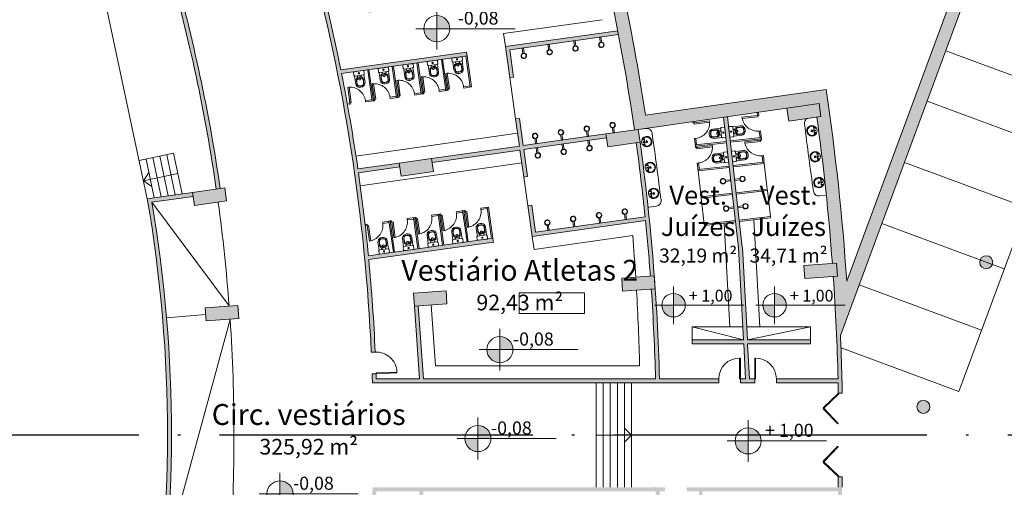
# Model space of a CAD drawing. Units: millimetres. Extents: x -1147 to 131, y 562 to 942.
# Drawn here: x -984 to -947, y 844 to 861 of the extents above; entities that cross this region are included whole.
import ezdxf
from ezdxf.enums import TextEntityAlignment as Align

# ---------------------------------------------------------------- set-up
doc = ezdxf.new("R2010")
doc.units = ezdxf.units.MM
for name, pattern in [('ACAD_ISO04W100', [30, 24, -3, 0, -3]), ('CACHE', [0.24, 0.12, -0.12]), ('CONTINU', [0]), ('DASHED', [19.05, 12.7, -6.35])]:
    doc.linetypes.add(name, pattern=pattern)
for name, color, linetype in [('Corte', 2, 'Continuous'), ('Pilares', 3, 'Continuous'), ('Plano01', 5, 'Continuous'), ('Texto', 7, 'Continuous')]:
    doc.layers.add(name, color=color, linetype=linetype)
doc.layers.add('Paredes', color=2, linetype='Continuous', lineweight=15)
doc.layers.add('Piso', color=6, linetype='Continuous', lineweight=13)
doc.styles.add('TCC', font='ARIAL.TTF', dxfattribs={"height": 1.2})

# ---------------------------------------------------------------- blocks, each defined once
blk = doc.blocks.new('nivel')
at = {"layer": 'Texto', "linetype": 'Continuous', "lineweight": 13}
h = blk.add_hatch(color=256, dxfattribs=at)
h.paths.add_polyline_path([(0, 0), (0.5, 0, 0.414214), (0, 0.5)])
h.paths.add_polyline_path([(0, 0), (-0.5, 0, 0.414214), (0, -0.5)])
for q in [(0, 0.8), (-0.8, 0), (3, 0), (0, -0.8)]:
    blk.add_line((0, 0), q, dxfattribs=at)
blk.add_circle((0, 0), 0.5, dxfattribs=at)
blk = doc.blocks.new('vaso_san')
at = {"layer": 'Piso', "linetype": 'CONTINU', "lineweight": 13}
for points in [[(0.025, 0.199, 0.414209), (0, 0.174)], [(0.099, -0.001, 1), (0.051, -0.001)], [(0.094, -0.001, 1), (0.056, -0.001)], [(0.16, 0.164, 0.415417), (0.125, 0.199)], [(0.198, 0.077, 1), (0.183, 0.077)], [(0.183, 0.077, 1), (0.198, 0.077)], [(0.243, 0.102, 0.221331), (0.243, -0.104)], [(0.292, 0.133, 0.298002), (0.243, 0.102)], [(0.274, 0.077, 0.196764), (0.274, -0.079)], [(0.278, 0.07, 0.184122), (0.278, -0.072)], [(0.357, 0.132, 0.307667), (0.274, 0.077)], [(0.356, 0.123, 0.313574), (0.278, 0.07)], [(0.292, 0.133, 0.008004), (0.465, 0.133)], [(0.296, -0.039, 1.000728), (0.296, 0.037)], [(0.356, 0.123, 0.00507), (0.465, 0.124)], [(0.614, 0.058, 0.35064), (0.462, 0.179)], [(0.567, 0.049, 0.367045), (0.465, 0.133)], [(0.558, 0.048, 0.366289), (0.465, 0.124)], [(0.558, -0.05, 0.09259), (0.558, 0.048)], [(0.567, -0.052, 0.09251), (0.567, 0.049)], [(0.614, -0.06, 0.111411), (0.614, 0.058)], [(0, -0.176, 0.41421), (0.025, -0.201)], [(0.051, -0.001, 1), (0.099, -0.001)], [(0.056, -0.001, 1), (0.094, -0.001)], [(0.125, -0.201, 0.415944), (0.16, -0.166)], [(0.198, -0.079, 1), (0.183, -0.079)], [(0.183, -0.079, 1), (0.198, -0.079)], [(0.243, -0.104, 0.295956), (0.292, -0.135)], [(0.274, -0.079, 0.307044), (0.357, -0.135)], [(0.278, -0.072, 0.312272), (0.356, -0.126)], [(0.465, -0.135, 0.00802), (0.292, -0.135)], [(0.465, -0.126, 0.00507), (0.356, -0.126)], [(0.462, -0.181, 0.35064), (0.614, -0.06)], [(0.465, -0.126, 0.365738), (0.558, -0.05)], [(0.465, -0.135, 0.365737), (0.567, -0.052)]]:
    blk.add_lwpolyline(points, format="xyb", dxfattribs=at)
for points in [[(0, -0.176), (0, 0.176)], [(0.125, 0.199), (0.025, 0.199)], [(0.462, 0.179), (0.157, 0.179)], [(0.16, -0.166), (0.16, 0.164)], [(0.297, 0.037), (0.268, 0.037)], [(0.125, -0.201), (0.025, -0.201)], [(0.462, -0.181), (0.157, -0.181)], [(0.296, -0.039), (0.268, -0.039)]]:
    blk.add_lwpolyline(points, dxfattribs=at)
blk = doc.blocks.new('banh01')
at = {"layer": 'Piso', "linetype": 'DASHED', "lineweight": 13}
for p, q in [((-0.05, 0.9), (-0.65, 0.9)), ((-0.65, 0.9), (-0.65, 0.85)), ((-0.65, 0.85), (-0.05, 0.85)), ((-0.05, 0.95), (-0.05, 0.85)), ((-0.05, 0.9), (0, 0.9)), ((0, 0.95), (0, 0.9)), ((0, 0.05), (-1.2, 0.05)), ((0, 0), (-1.2, 0)), ((-0.05, 0.3), (0, 0.3)), ((-0.05, 0.3), (-0.05, 0.05)), ((0, 0.3), (0, 0))]:
    blk.add_line(p, q, dxfattribs=at)
blk.add_arc((-0.05, 0.9), 0.6, 184.7802, 270, dxfattribs=at)
blk.add_blockref('vaso_san', (-1.2, 0.4), dxfattribs=at)
blk = doc.blocks.new('porta80')
at = {"layer": 'Piso', "linetype": 'Continuous', "lineweight": 13}
blk.add_arc((0.03, 0), 0.8, 0, 90, dxfattribs=at)
at = {"layer": 'Plano01', "linetype": 'Continuous', "lineweight": 13}
blk.add_lwpolyline([(0, 0), (0.03, 0), (0.03, 0.8), (0, 0.8)], close=True, dxfattribs=at)
blk = doc.blocks.new('7407117_p')
at = {"layer": 'Piso', "linetype": 'CONTINU', "lineweight": 13}
for points in [[(0, 0.2, 1), (0, -0.2)], [(-0.158, 0.074, 1.572836), (0.158, 0.074)], [(-0.149, 0.08, 0.290992), (-0.158, 0.074)], [(0, 0.033, 1), (0, -0.033)], [(0, 0.023, 1), (0, -0.023)], [(0, 0.142, 1), (0, 0.107)], [(0, -0.2, 1), (0, 0.2)], [(0, 0.107, 1), (0, 0.142)], [(0, -0.033, 1), (0, 0.033)], [(0, -0.023, 1), (0, 0.023)], [(0.158, 0.074, 0.291002), (0.149, 0.08)]]:
    blk.add_lwpolyline(points, format="xyb", dxfattribs=at)
blk.add_lwpolyline([(-0.149, 0.08), (0.149, 0.08)], dxfattribs=at)
at = {"layer": 'Piso', "linetype": 'CACHE', "lineweight": 13}
for points in [[(-0.1, 0.142, 1), (-0.1, 0.107)], [(-0.1, 0.107, 1), (-0.1, 0.142)], [(0.1, 0.142, 1), (0.1, 0.107)], [(0.1, 0.107, 1), (0.1, 0.142)]]:
    blk.add_lwpolyline(points, format="xyb", dxfattribs=at)

msp = doc.modelspace()

# ---------------------------------------------------------------- hatches: boundary and pattern name
at = {"layer": 'Paredes', "linetype": 'Continuous', "lineweight": 13}
h = msp.add_hatch(color=256, dxfattribs=at)
edge = h.paths.add_edge_path()
edge.add_arc((-939.078, 854.41), 0.25, 0, 360)
edge = h.paths.add_edge_path()
edge.add_arc((-944.792, 857.709), 0.25, 0, 360)
edge = h.paths.add_edge_path()
edge.add_arc((-941.768, 849.035), 0.25, 0, 360)
edge = h.paths.add_edge_path()
edge.add_arc((-944.457, 843.659), 0.25, 0, 360)
edge = h.paths.add_edge_path()
edge.add_arc((-934.825, 845.026), 0.25, 0, 360)
edge = h.paths.add_edge_path()
edge.add_arc((-932.076, 850.367), 0.25, 0, 360)
edge = h.paths.add_edge_path()
edge.add_arc((-929.327, 855.708), 0.25, 0, 360)
edge = h.paths.add_edge_path()
edge.add_arc((-947.201, 852.172), 0.25, 0, 360)
edge = h.paths.add_edge_path()
edge.add_arc((-954.594, 806.615), 0.25, 0, 360)
edge = h.paths.add_edge_path()
edge.add_arc((-951.318, 812.98), 0.25, 0, 360)
edge = h.paths.add_edge_path()
edge.add_arc((-948.57, 818.321), 0.25, 0, 360)
edge = h.paths.add_edge_path()
edge.add_arc((-947.147, 838.284), 0.25, 0, 360)
edge = h.paths.add_edge_path()
edge.add_arc((-950.294, 831.995), 0.25, 0, 360)
edge = h.paths.add_edge_path()
edge.add_arc((-945.821, 823.662), 0.25, 0, 360)
edge = h.paths.add_edge_path()
edge.add_arc((-943.072, 829.003), 0.25, 0, 360)
edge = h.paths.add_edge_path()
edge.add_arc((-940.323, 834.344), 0.25, 0, 360)
edge = h.paths.add_edge_path()
edge.add_arc((-937.574, 839.685), 0.25, 0, 360)
edge = h.paths.add_edge_path()
edge.add_arc((-936.388, 859.785), 0.25, 0, 360)
edge = h.paths.add_edge_path()
edge.add_arc((-933.699, 865.161), 0.25, 0, 360)
edge = h.paths.add_edge_path()
edge.add_arc((-939.973, 868.783), 0.25, 0, 360)
edge = h.paths.add_edge_path()
edge.add_arc((-942.382, 863.246), 0.25, 0, 360)
edge = h.paths.add_edge_path()
edge.add_arc((-928.319, 875.911), 0.25, 0, 360)
edge = h.paths.add_edge_path()
edge.add_arc((-935.154, 879.857), 0.25, 0, 360)
edge = h.paths.add_edge_path()
edge.add_arc((-937.564, 874.32), 0.25, 0, 360)
edge = h.paths.add_edge_path()
edge.add_arc((-931.009, 870.536), 0.25, 0, 360)
edge = h.paths.add_edge_path()
edge.add_arc((-926.578, 861.049), 0.25, 0, 360)
edge = h.paths.add_edge_path()
edge.add_arc((-923.829, 866.391), 0.25, 0, 360)
edge = h.paths.add_edge_path()
edge.add_arc((-921.08, 871.732), 0.25, 0, 360)
edge = h.paths.add_edge_path()
edge.add_arc((-918.331, 877.073), 0.25, 0, 360)
edge = h.paths.add_edge_path()
edge.add_arc((-910.244, 883.077), 0.25, 0, 360)
edge = h.paths.add_edge_path()
edge.add_arc((-916.04, 881.524), 0.25, 0, 360)
edge = h.paths.add_edge_path()
edge.add_arc((-925.63, 881.287), 0.25, 0, 360)
edge = h.paths.add_edge_path()
edge.add_arc((-923.389, 885.766), 0.25, 0, 360)
edge = h.paths.add_edge_path()
edge.add_arc((-911.797, 888.872), 0.25, 0, 360)
edge = h.paths.add_edge_path()
edge.add_arc((-917.593, 887.319), 0.25, 0, 360)
edge = h.paths.add_edge_path()
edge.add_arc((-919.146, 893.115), 0.25, 0, 360)
edge = h.paths.add_edge_path()
edge.add_arc((-913.35, 894.668), 0.25, 0, 360)
edge = h.paths.add_edge_path()
edge.add_arc((-930.737, 890.009), 0.25, 0, 360)
edge = h.paths.add_edge_path()
edge.add_arc((-924.941, 891.562), 0.25, 0, 360)
edge = h.paths.add_edge_path()
edge.add_arc((-932.745, 885.395), 0.25, 0, 360)
edge = h.paths.add_edge_path()
edge.add_arc((-932.29, 895.804), 0.25, 0, 360)
edge = h.paths.add_edge_path()
edge.add_arc((-926.494, 897.357), 0.25, 0, 360)
edge = h.paths.add_edge_path()
edge.add_arc((-920.699, 898.91), 0.25, 0, 360)
edge = h.paths.add_edge_path()
edge.add_arc((-914.903, 900.463), 0.25, 0, 360)
edge = h.paths.add_edge_path()
edge.add_line((-929.53, 867.123), (-929.664, 867.191))
h = msp.add_hatch(color=256, dxfattribs=at)
h.paths.add_polyline_path([(-973.161, 887.555), (-994.424, 887.555), (-1015.686, 887.555, -0.044137), (-1015.635, 887.405), (-997.074, 887.405), (-997.074, 886.591), (-996.924, 886.561), (-996.924, 887.405), (-991.924, 887.405), (-991.924, 885.571), (-991.774, 885.541), (-991.774, 887.405), (-973.212, 887.405, -0.044137)])
h.paths.add_polyline_path([(-935.834, 895.187), (-933.079, 895.926), (-933.758, 898.459), (-934.18, 898.104), (-933.691, 896.279), (-936.213, 895.603), (-942.386, 878.921), (-957.313, 874.921, 0.024191), (-960.545, 882.942), (-963.067, 881.819), (-963.461, 881.425), (-963.185, 880.672), (-961.586, 881.384), (-961.789, 881.84), (-960.647, 882.349), (-960.444, 881.892), (-960.588, 881.828, -0.022703), (-957.634, 874.317), (-942.006, 878.505)])
h.paths.add_polyline_path([(-961.54, 881.404), (-961.586, 881.384), (-963.185, 880.672), (-961.781, 877.52), (-960.137, 878.252), (-959.228, 878.616, 0.000422), (-959.284, 878.755), (-960.198, 878.389)], flags=17)
h.paths.add_polyline_path([(-960.945, 879.699), (-960.335, 878.328), (-961.705, 877.718), (-962.315, 879.088)], flags=16)
h.paths.add_polyline_path([(-961.006, 879.836), (-962.376, 879.226), (-962.987, 880.596), (-961.616, 881.206)], flags=16)
h.paths.add_polyline_path([(-960.444, 881.892), (-960.647, 882.349), (-961.789, 881.84), (-961.586, 881.384)], flags=17)
h.paths.add_polyline_path([(-978.356, 864.125), (-979.558, 863.78), (-979.42, 863.299), (-978.219, 863.644)])
h.paths.add_polyline_path([(-970.674, 866.357), (-971.876, 866.012), (-971.738, 865.531), (-970.536, 865.876)])
h.paths.add_polyline_path([(-962.927, 868.361, 0.000721), (-962.993, 868.588), (-964.193, 868.244), (-964.056, 867.763), (-962.854, 868.108)])
h.paths.add_polyline_path([(-956.27, 870.542), (-957.471, 870.197), (-957.334, 869.717), (-956.132, 870.061)])
h.paths.add_polyline_path([(-956.299, 870.009), (-958.03, 869.515), (-957.537, 867.784), (-955.806, 868.278)])
h.paths.add_polyline_path([(-956.403, 869.823), (-955.991, 868.381), (-957.434, 867.969), (-957.845, 869.412)], flags=16)
h.paths.add_polyline_path([(-971.834, 865.504, -0.013436), (-970.862, 861.713), (-970.713, 861.734, 0.01348), (-971.69, 865.545), (-971.738, 865.531), (-971.779, 865.676), (-973.317, 865.235, 0.00297), (-973.556, 866.048), (-973.7, 866.005, -0.004198), (-973.366, 864.857), (-973.221, 864.898, 0.000701), (-973.276, 865.09)])
h.paths.add_polyline_path([(-979.517, 863.636), (-979.558, 863.78), (-981.207, 863.307), (-981.166, 863.163)])
h.paths.add_polyline_path([(-964.058, 867.77), (-964.099, 867.914), (-970.58, 866.028), (-970.539, 865.884)])
h.paths.add_polyline_path([(-962.854, 868.108), (-962.998, 868.067, -0.015244), (-961.773, 863.226), (-961.626, 863.259, 0.015244)])
h.paths.add_polyline_path([(-961.292, 860.891, 0.000458), (-961.321, 861.039), (-965.625, 860.432), (-965.458, 859.243), (-965.309, 859.264), (-965.456, 860.304)])
h = msp.add_hatch(color=256, dxfattribs=at)
h.paths.add_polyline_path([(-943.707, 873.908), (-956.27, 870.542), (-956.132, 870.061), (-956.285, 870.017, -0.015326), (-954.947, 864.734), (-961.773, 863.226, -0.018579), (-960.682, 857.24), (-960.534, 857.261), (-954.841, 858.074), (-953.603, 858.248), (-953.533, 857.753), (-953.691, 857.73, -0.015837), (-953.097, 852.13), (-952.938, 852.141), (-952.903, 851.643), (-953.061, 851.632, -0.011052), (-952.88, 847.705), (-955.241, 847.705), (-955.241, 847.555), (-952.876, 847.555, -0.001125), (-952.868, 847.155), (-952.718, 847.158, 0.006216), (-952.785, 849.371)])
h.paths.add_polyline_path([(-952.548, 851.453, 0.020649), (-953.339, 858.793), (-960.259, 857.805, 0.015547), (-961.178, 862.846), (-954.352, 864.354, 0.016708), (-955.802, 870.149), (-944.512, 873.175)], flags=16)
h.paths.add_polyline_path([(-978.391, 863.595), (-978.535, 863.553, -0.033406), (-976.701, 854.971), (-976.553, 854.992, 0.03341)])
h.paths.add_polyline_path([(-976.375, 855.017), (-977.613, 854.843), (-977.543, 854.348), (-976.305, 854.522)])
h.paths.add_polyline_path([(-967.09, 860.074), (-967.111, 860.222), (-971.931, 859.542, 0.016404), (-973.001, 864.098), (-973.145, 864.058, -0.054646), (-970.763, 848.728), (-970.613, 848.734, 0.012429), (-970.861, 852.272), (-966.085, 852.945), (-966.105, 853.093), (-970.875, 852.421, 0.011218), (-971.256, 855.599), (-969.672, 855.822), (-969.693, 855.97), (-971.277, 855.748, 0.012969), (-971.902, 859.395)])
h.paths.add_polyline_path([(-968.455, 856.144), (-969.693, 855.97), (-969.623, 855.475), (-968.385, 855.649)], flags=17)
h.paths.add_polyline_path([(-965.067, 856.471), (-964.921, 855.432), (-964.772, 855.453), (-964.919, 856.492), (-961.75, 856.939), (-961.771, 857.087), (-964.94, 856.64), (-965.086, 857.68), (-965.235, 857.659), (-965.088, 856.619), (-968.455, 856.144), (-968.434, 855.996)])
h.paths.add_polyline_path([(-960.533, 857.261), (-961.771, 857.087), (-961.701, 856.592), (-960.464, 856.766)], flags=17)
h.paths.add_polyline_path([(-960.463, 856.766), (-960.612, 856.745, -0.0087), (-960.272, 853.915), (-964.472, 853.324), (-964.618, 854.363), (-964.767, 854.342), (-964.599, 853.154), (-960.257, 853.766, -0.006508), (-960.07, 851.642), (-959.921, 851.653, 0.015671)])
h.paths.add_polyline_path([(-959.918, 851.608, 0.000137), (-959.921, 851.653), (-961.168, 851.565), (-961.133, 851.067), (-959.886, 851.154)], flags=17)
h.paths.add_polyline_path([(-953.929, 849.205), (-956.353, 849.205), (-956.546, 852.741), (-957.118, 857.749), (-957.266, 857.727), (-956.696, 852.729), (-956.503, 849.205), (-958.468, 849.205), (-958.468, 849.055), (-956.495, 849.055), (-956.421, 847.705), (-956.621, 847.705), (-956.621, 847.555), (-956.071, 847.555), (-956.071, 847.705), (-956.271, 847.705), (-956.345, 849.055), (-953.929, 849.055)], flags=17)
h.paths.add_polyline_path([(-957.451, 847.705), (-959.722, 847.705, 0.01052), (-959.885, 851.154), (-960.035, 851.143, -0.010507), (-959.872, 847.705), (-968.767, 847.705), (-968.963, 850.507), (-969.112, 850.496), (-968.917, 847.705), (-970.574, 847.705, 0.0007), (-970.581, 847.905), (-970.731, 847.899, -0.001209), (-970.72, 847.555), (-957.451, 847.555)])
h.paths.add_polyline_path([(-975.88, 850.512), (-977.127, 850.425), (-977.092, 849.926), (-975.845, 850.013)])
h.paths.add_polyline_path([(-967.9, 851.082), (-969.147, 850.995), (-969.112, 850.496), (-967.865, 850.584)], flags=17)
h.paths.add_polyline_path([(-952.938, 852.141), (-954.185, 852.054), (-954.15, 851.556), (-952.903, 851.643)], flags=16)
h.paths.add_polyline_path([(-949.861, 846.635, 1), (-949.361, 846.635, 1)])
at = {"layer": 'Paredes'}
msp.add_hatch(color=256, dxfattribs=at).paths.add_polyline_path([(-954.771, 857.579), (-953.533, 857.753), (-953.603, 858.248), (-954.841, 858.074)])
at = {"layer": 'Paredes', "linetype": 'Continuous', "lineweight": 13}
h = msp.add_hatch(color=256, dxfattribs=at)
h.paths.add_polyline_path([(-977.592, 854.694), (-977.613, 854.843), (-979.346, 854.599, -0.085735), (-979.346, 836.511), (-977.613, 836.268), (-977.592, 836.416), (-979.172, 836.638, 0.084272), (-979.172, 854.472)])
h.paths.add_polyline_path([(-975.845, 841.097), (-977.092, 841.184), (-977.127, 840.686), (-975.88, 840.598)])
h.paths.add_polyline_path([(-976.305, 836.589), (-977.543, 836.763), (-977.613, 836.268), (-976.375, 836.094)])
h.paths.add_polyline_path([(-959.513, 843.555), (-970.714, 843.555, -0.001181), (-970.725, 843.211), (-970.576, 843.205, 0.000684), (-970.568, 843.405), (-968.917, 843.405), (-969.112, 840.614), (-968.963, 840.604), (-968.767, 843.405), (-959.863, 843.405, -0.010272), (-960.035, 839.967), (-959.886, 839.957, 0.009684), (-959.713, 843.405), (-959.513, 843.405)])
h.paths.add_polyline_path([(-967.865, 840.527), (-969.112, 840.614), (-969.147, 840.115), (-967.9, 840.028)], flags=17)
h.paths.add_polyline_path([(-970.611, 842.376), (-970.76, 842.383, -0.054547), (-973.24, 826.711), (-973.095, 826.672, 0.017219), (-971.941, 831.57), (-967.111, 830.889), (-967.09, 831.037), (-971.912, 831.717, 0.012658), (-971.287, 835.364), (-969.693, 835.14), (-969.672, 835.289), (-971.265, 835.513, 0.010949), (-970.881, 838.69), (-966.105, 838.017), (-966.085, 838.166), (-970.866, 838.84, 0.01213)])
h.paths.add_polyline_path([(-959.886, 839.957), (-961.133, 840.044), (-961.168, 839.545), (-959.921, 839.458)])
h.paths.add_polyline_path([(-959.755, 839.948), (-959.886, 839.957), (-959.896, 839.807), (-959.766, 839.798)])
h.paths.add_polyline_path([(-958.927, 839.89), (-958.938, 839.74), (-954.16, 839.405), (-954.15, 839.555)])
h.paths.add_polyline_path([(-952.726, 843.555, 0.001116), (-952.718, 843.953), (-952.868, 843.955, -0.001125), (-952.876, 843.555), (-958.683, 843.555), (-958.683, 843.405), (-958.213, 843.405), (-958.213, 841.405), (-958.063, 841.405), (-958.063, 843.405), (-952.88, 843.405, -0.011052), (-953.061, 839.479), (-952.903, 839.468, 0.009304)])
h.paths.add_polyline_path([(-952.903, 839.468), (-954.15, 839.555), (-954.185, 839.056), (-952.938, 838.969)])
h.paths.add_polyline_path([(-952.938, 838.969), (-953.097, 838.98, -0.015837), (-953.691, 833.38), (-953.533, 833.358, 0.012519)])
h.paths.add_polyline_path([(-960.464, 834.345), (-960.484, 834.196), (-954.792, 833.384), (-954.771, 833.532)])
h.paths.add_polyline_path([(-953.533, 833.358), (-954.771, 833.532), (-954.841, 833.037), (-953.603, 832.863)])
h.paths.add_polyline_path([(-960.464, 834.345), (-961.701, 834.519), (-961.771, 834.023), (-960.533, 833.849, 0.000004), (-960.533, 833.851)])
h.paths.add_polyline_path([(-961.75, 834.172), (-964.919, 834.618), (-964.772, 835.658), (-964.921, 835.679), (-965.067, 834.64), (-968.434, 835.115), (-968.455, 834.966), (-965.088, 834.491), (-965.235, 833.452), (-965.086, 833.431), (-964.94, 834.47), (-961.771, 834.023)])
h.paths.add_polyline_path([(-959.921, 839.458), (-960.072, 839.469, -0.006361), (-960.262, 837.345), (-964.599, 837.956), (-964.767, 836.768), (-964.618, 836.747), (-964.472, 837.787), (-960.278, 837.196, -0.008505), (-960.621, 834.367), (-960.464, 834.345, 0.014308)])
h.paths.add_polyline_path([(-968.385, 835.461), (-969.623, 835.635), (-969.693, 835.14), (-968.455, 834.966)], flags=17)
h.paths.add_polyline_path([(-965.456, 830.807), (-965.309, 831.846), (-965.458, 831.867), (-965.625, 830.679), (-961.331, 830.073, -0.021565), (-962.998, 823.044), (-962.854, 823.003, 0.032189), (-960.533, 833.849), (-960.691, 833.872, -0.011046), (-961.303, 830.221)])
h.paths.add_polyline_path([(-971.738, 825.579), (-971.69, 825.565, 0.01348), (-970.713, 829.377), (-970.862, 829.398, -0.014664), (-971.933, 825.263), (-973.373, 825.68, 0.000684), (-973.318, 825.872), (-973.462, 825.913, -0.012784), (-974.575, 822.354), (-981.987, 824.913, -0.023869), (-984.226, 819.309), (-982.782, 818.666), (-982.742, 818.757), (-984.048, 819.339, 0.022877), (-981.894, 824.722), (-974.481, 822.163, 0.012102), (-973.415, 825.536), (-971.878, 825.091)])
h.paths.add_polyline_path([(-970.536, 825.235), (-971.738, 825.579), (-971.876, 825.099), (-970.674, 824.754)])
h.paths.add_polyline_path([(-970.636, 824.888), (-970.677, 824.743), (-964.193, 822.867), (-964.152, 823.011)])
h.paths.add_polyline_path([(-962.854, 823.003), (-962.998, 823.044, -0.000001), (-962.998, 823.044, 0.000001), (-962.998, 823.044), (-964.056, 823.347), (-964.193, 822.867), (-962.992, 822.522)])
h.paths.add_polyline_path([(-962.758, 822.61), (-962.951, 822.666), (-962.992, 822.522), (-962.8, 822.466)])
h.paths.add_polyline_path([(-961.165, 822.142), (-961.207, 821.998), (-959.154, 821.396), (-957.478, 820.915), (-957.439, 821.049)])
h.paths.add_polyline_path([(-957.34, 821.396), (-957.478, 820.915), (-956.27, 820.569), (-956.132, 821.05)])
h.paths.add_polyline_path([(-953.603, 832.863), (-953.761, 832.885, -0.033944), (-956.285, 821.093), (-956.132, 821.05, 0.032447)])
h.paths.add_polyline_path([(-956.279, 820.572), (-957.478, 820.915), (-959.154, 821.396), (-960.149, 818.092), (-957.468, 817.285), (-957.627, 816.875), (-957.468, 816.814, 0.011065)])
h.paths.add_polyline_path([(-956.957, 818.854, -0.004218), (-957.42, 817.427), (-959.962, 818.193), (-959.529, 819.629)], flags=16)
h.paths.add_polyline_path([(-956.912, 818.998), (-959.486, 819.773), (-959.053, 821.209), (-956.476, 820.433, -0.004217)], flags=16)
h.paths.add_polyline_path([(-960.387, 809.365), (-960.527, 809.419), (-960.581, 809.28), (-960.444, 809.219)])
h.paths.add_polyline_path([(-960.444, 809.219), (-961.586, 809.727), (-961.789, 809.27), (-960.647, 808.762)])
h.paths.add_polyline_path([(-966.853, 812.034), (-967.995, 812.542), (-968.198, 812.085), (-967.056, 811.577)])
h.paths.add_polyline_path([(-975.287, 815.832), (-975.49, 815.376), (-974.348, 814.867), (-974.145, 815.324)])
h.paths.add_polyline_path([(-977.028, 816.225), (-977.089, 816.088), (-975.49, 815.376), (-975.429, 815.513)])
h.paths.add_polyline_path([(-982.579, 819.123), (-982.782, 818.666), (-981.64, 818.158), (-981.437, 818.614)])
h.paths.add_polyline_path([(-981.166, 827.948), (-981.207, 827.804), (-979.558, 827.331), (-979.517, 827.475)], flags=17)
h.paths.add_polyline_path([(-978.219, 827.467), (-979.42, 827.811), (-979.558, 827.331), (-978.356, 826.986)], flags=17)
h.paths.add_polyline_path([(-976.553, 836.119), (-976.701, 836.14, -0.033406), (-978.535, 827.557), (-978.391, 827.516, 0.03341)])

# ---------------------------------------------------------------- linework, layer by layer
at = {"layer": 'Corte', "linetype": 'Continuous', "lineweight": 13}
for p, q in [((-943.707, 873.908), (-952.785, 849.371)), ((-944.512, 873.175), (-952.548, 851.453)), ((-965.625, 860.432), (-961.321, 861.039)), ((-965.456, 860.304), (-961.292, 860.891)), ((-971.931, 859.542), (-967.111, 860.222)), ((-967.09, 860.074), (-967.111, 860.222)), ((-965.458, 859.243), (-965.625, 860.432)), ((-965.309, 859.264), (-965.456, 860.304)), ((-971.902, 859.395), (-967.09, 860.074)), ((-965.309, 859.264), (-965.458, 859.243)), ((-960.259, 857.805), (-953.339, 858.793)), ((-960.533, 857.261), (-954.841, 858.074)), ((-965.086, 857.68), (-965.235, 857.659)), ((-965.088, 856.619), (-965.235, 857.659)), ((-964.94, 856.64), (-965.086, 857.68)), ((-956.696, 852.729), (-957.266, 857.727)), ((-956.547, 852.746), (-957.118, 857.749)), ((-964.94, 856.64), (-961.771, 857.087)), ((-964.919, 856.492), (-961.75, 856.939)), ((-964.919, 856.492), (-961.75, 856.939)), ((-968.455, 856.144), (-965.088, 856.619)), ((-968.434, 855.996), (-965.067, 856.471)), ((-965.067, 856.472), (-964.921, 855.432)), ((-964.919, 856.492), (-964.772, 855.453)), ((-969.693, 855.97), (-971.277, 855.748)), ((-969.672, 855.822), (-971.256, 855.599)), ((-964.772, 855.453), (-964.921, 855.432)), ((-977.613, 854.843), (-979.346, 854.599)), ((-977.592, 854.694), (-979.172, 854.472)), ((-964.618, 854.363), (-964.767, 854.342)), ((-964.767, 854.342), (-964.599, 853.154)), ((-964.618, 854.363), (-964.472, 853.324)), ((-964.599, 853.154), (-960.257, 853.766)), ((-964.472, 853.324), (-960.272, 853.915)), ((-970.875, 852.421), (-966.105, 853.093)), ((-966.105, 853.093), (-966.085, 852.945)), ((-970.861, 852.272), (-966.085, 852.945)), ((-956.503, 849.205), (-956.696, 852.729)), ((-956.353, 849.205), (-956.546, 852.737)), ((-969.112, 850.496), (-968.917, 847.705)), ((-968.963, 850.507), (-968.767, 847.705)), ((-958.468, 849.205), (-956.503, 849.205)), ((-958.468, 849.205), (-958.468, 849.055)), ((-958.468, 849.055), (-956.495, 849.055)), ((-956.421, 847.705), (-956.495, 849.055)), ((-956.353, 849.205), (-953.929, 849.205)), ((-956.271, 847.705), (-956.345, 849.055)), ((-956.345, 849.055), (-953.929, 849.055)), ((-953.929, 849.205), (-953.929, 849.055)), ((-970.613, 848.734), (-970.763, 848.728)), ((-970.578, 847.905), (-970.731, 847.899)), ((-970.72, 847.555), (-957.451, 847.555)), ((-970.574, 847.705), (-968.917, 847.705)), ((-968.767, 847.705), (-959.872, 847.705)), ((-959.722, 847.705), (-957.451, 847.705)), ((-957.451, 847.705), (-957.451, 847.555)), ((-956.621, 847.705), (-956.621, 847.555)), ((-956.621, 847.705), (-956.421, 847.705)), ((-956.621, 847.555), (-956.071, 847.555)), ((-956.271, 847.705), (-956.071, 847.705)), ((-956.071, 847.705), (-956.071, 847.555)), ((-955.241, 847.705), (-955.241, 847.555)), ((-955.241, 847.705), (-952.88, 847.705)), ((-955.241, 847.555), (-952.876, 847.555)), ((-952.868, 847.155), (-952.718, 847.158)), ((-952.868, 843.955), (-952.718, 843.953))]:
    msp.add_line(p, q, dxfattribs=at)
for centre, radius, start, end in [((-1041.749, 845.557), 81.905, 8.20111, 15.95186), ((-1041.88, 845.528), 71.189, 2.57648, 15.08799), ((-1041.88, 845.528), 71.339, 11.32913, 15.0883), ((-1041.772, 845.555), 65.898, 8.23488, 15.88631), ((-1041.772, 845.555), 65.748, 8.23542, 15.88605), ((-1041.749, 845.557), 82.405, 8.54806, 12.1109), ((-1041.88, 845.528), 71.339, 8.23638, 11.20846), ((-1041.772, 845.555), 89.418, 3.78176, 8.51358), ((-1041.772, 845.555), 88.918, 4.24059, 7.86842), ((-1041.749, 845.557), 81.905, 5.85742, 7.85134), ((-1041.749, 845.557), 82.055, 1.50046, 7.85134), ((-1041.88, 845.528), 71.339, 5.54513, 8.11591), ((-1031.703, 845.555), 53.132, 350.1995, 9.8005), ((-1031.703, 845.555), 53.282, 350.3659, 9.6341), ((-1041.749, 845.557), 81.905, 4.26095, 5.75241), ((-1041.88, 845.528), 71.339, 2.57614, 5.42454), ((-1041.772, 845.555), 88.918, 1.38552, 3.91841), ((-1041.749, 845.557), 81.905, 1.50321, 3.91118), ((-1041.772, 845.555), 89.068, 1.03096, 2.4555), ((-1041.88, 845.528), 71.189, 1.63201, 1.90914), ((-1041.88, 845.528), 71.339, 1.7491, 1.90953), ((-1041.772, 845.555), 88.918, 1.03096, 1.28884), ((-1041.772, 845.555), 88.918, 358.71116, 358.96904), ((-1041.772, 845.555), 89.068, 358.71333, 358.96904), ((-1043.615, 845.879), 83.788, 358.41095, 358.41379)]:
    msp.add_arc(centre, radius, start, end, dxfattribs=at)
at = {"layer": 'Pilares', "linetype": 'Continuous', "lineweight": 13}
for points in [[(-954.771, 857.579), (-953.533, 857.753), (-953.603, 858.248), (-954.841, 858.074), (-954.771, 857.579)], [(-961.701, 856.592), (-960.464, 856.766), (-960.533, 857.261), (-961.771, 857.087), (-961.701, 856.592)], [(-969.623, 855.475), (-968.385, 855.649), (-968.455, 856.144), (-969.693, 855.97), (-969.623, 855.475)], [(-977.543, 854.348), (-976.305, 854.522), (-976.375, 855.017), (-977.613, 854.843), (-977.543, 854.348)], [(-954.15, 851.556), (-952.903, 851.643), (-952.938, 852.141), (-954.185, 852.054), (-954.15, 851.556)], [(-961.133, 851.067), (-959.886, 851.154), (-959.921, 851.653), (-961.168, 851.565), (-961.133, 851.067)], [(-969.112, 850.496), (-967.865, 850.584), (-967.9, 851.082), (-969.147, 850.995), (-969.112, 850.496)], [(-977.092, 849.926), (-975.845, 850.013), (-975.88, 850.512), (-977.127, 850.425), (-977.092, 849.926)]]:
    msp.add_lwpolyline(points, dxfattribs=at)
for centre in [(-947.201, 852.172), (-949.611, 846.635)]:
    msp.add_circle(centre, 0.25, dxfattribs=at)
at = {"layer": 'Piso', "linetype": 'Continuous', "lineweight": 13}
for p, q in [((-940.556, 868.016), (-948.247, 847.228)), ((-981.166, 863.163), (-979.346, 854.599)), ((-965.695, 860.927), (-961.913, 861.46)), ((-965.625, 860.432), (-965.695, 860.927)), ((-965.2, 860.997), (-965.2, 860.997)), ((-962.956, 860.656), (-963.005, 860.649)), ((-962.975, 860.438), (-963.005, 860.649)), ((-962.926, 860.445), (-962.956, 860.656)), ((-961.965, 860.796), (-962.015, 860.789)), ((-961.985, 860.578), (-962.015, 860.789)), ((-961.936, 860.584), (-961.965, 860.796)), ((-964.936, 860.377), (-964.986, 860.37)), ((-964.956, 860.159), (-964.986, 860.37)), ((-964.906, 860.166), (-964.936, 860.377)), ((-963.946, 860.517), (-963.995, 860.51)), ((-963.966, 860.298), (-963.995, 860.51)), ((-963.916, 860.305), (-963.946, 860.517)), ((-948.752, 860.272), (-944.063, 858.537)), ((-965.235, 857.659), (-965.458, 859.243)), ((-949.467, 858.341), (-944.777, 856.606)), ((-955.979, 857.911), (-955.959, 857.742)), ((-955.929, 857.918), (-955.915, 857.797)), ((-955.965, 857.792), (-956.561, 857.724)), ((-956.561, 857.724), (-956.556, 857.674)), ((-956.556, 857.674), (-955.959, 857.742)), ((-955.965, 857.792), (-955.915, 857.797)), ((-962.519, 857.197), (-962.489, 856.986)), ((-962.469, 857.204), (-962.439, 856.993)), ((-961.529, 857.337), (-961.499, 857.126)), ((-961.479, 857.344), (-961.449, 857.133)), ((-960.533, 857.261), (-960.226, 857.295)), ((-955.897, 857.195), (-955.847, 857.201)), ((-955.897, 857.195), (-955.869, 856.947)), ((-955.847, 857.201), (-955.813, 856.903)), ((-971.35, 856.241), (-965.158, 857.114)), ((-964.499, 856.918), (-964.469, 856.707)), ((-964.45, 856.925), (-964.42, 856.714)), ((-963.509, 857.058), (-963.479, 856.846)), ((-963.43, 856.853), (-963.479, 856.846)), ((-963.459, 857.065), (-963.43, 856.853)), ((-962.439, 856.993), (-962.489, 856.986)), ((-962.418, 856.844), (-962.468, 856.837)), ((-962.438, 856.626), (-962.468, 856.837)), ((-962.389, 856.633), (-962.418, 856.844)), ((-961.449, 857.133), (-961.499, 857.126)), ((-955.819, 856.953), (-957.011, 856.817)), ((-955.813, 856.903), (-957.006, 856.767)), ((-955.857, 856.848), (-956.454, 856.78)), ((-956.454, 856.78), (-956.448, 856.73)), ((-956.448, 856.73), (-955.852, 856.798)), ((-955.863, 856.897), (-955.852, 856.798)), ((-955.857, 856.848), (-955.808, 856.853)), ((-955.813, 856.903), (-955.808, 856.853)), ((-964.42, 856.714), (-964.469, 856.707)), ((-964.399, 856.565), (-964.448, 856.558)), ((-964.419, 856.347), (-964.448, 856.558)), ((-964.369, 856.354), (-964.399, 856.565)), ((-963.409, 856.705), (-963.458, 856.698)), ((-963.428, 856.486), (-963.458, 856.698)), ((-963.379, 856.493), (-963.409, 856.705)), ((-979.659, 856.066), (-978.339, 856.349)), ((-979.395, 856.123), (-979.078, 854.637)), ((-979.131, 856.179), (-978.81, 854.675)), ((-978.867, 856.236), (-978.542, 854.712)), ((-978.603, 856.292), (-978.274, 854.75)), ((-978.339, 856.349), (-978.006, 854.788)), ((-955.789, 856.252), (-955.74, 856.257)), ((-955.789, 856.252), (-955.761, 856.003)), ((-955.74, 856.257), (-955.706, 855.959)), ((-971.187, 855.102), (-964.997, 855.976)), ((-958.238, 855.67), (-957.046, 855.806)), ((-958.125, 854.677), (-958.238, 855.67)), ((-955.711, 856.009), (-956.904, 855.873)), ((-955.706, 855.959), (-956.898, 855.823)), ((-955.706, 855.959), (-956.898, 855.823)), ((-955.592, 854.966), (-955.706, 855.959)), ((-950.334, 855.997), (-945.645, 854.262)), ((-979.285, 855.606), (-979.493, 855.286)), ((-978.172, 855.568), (-979.493, 855.286)), ((-979.172, 855.078), (-979.493, 855.286)), ((-964.767, 854.342), (-964.921, 855.432)), ((-957.204, 855.31), (-956.992, 855.334)), ((-957.199, 855.261), (-956.987, 855.285)), ((-956.987, 855.285), (-956.992, 855.334)), ((-956.632, 855.376), (-956.844, 855.351)), ((-956.626, 855.326), (-956.839, 855.302)), ((-955.592, 854.966), (-956.785, 854.83)), ((-955.587, 854.916), (-956.779, 854.78)), ((-955.587, 854.916), (-955.592, 854.966)), ((-955.473, 853.922), (-955.587, 854.916)), ((-958.125, 854.677), (-956.933, 854.813)), ((-958.119, 854.627), (-958.125, 854.677)), ((-958.119, 854.627), (-956.927, 854.763)), ((-958.006, 853.633), (-958.119, 854.627)), ((-953.329, 854.74), (-953.597, 854.711)), ((-979.172, 854.472), (-976.21, 850.503)), ((-960.134, 854.287), (-959.839, 854.319)), ((-957.085, 854.267), (-956.873, 854.291)), ((-957.08, 854.217), (-956.868, 854.241)), ((-956.868, 854.241), (-956.873, 854.291)), ((-956.513, 854.332), (-956.725, 854.308)), ((-956.507, 854.283), (-956.719, 854.258)), ((-962.051, 853.881), (-962.021, 853.669)), ((-962.001, 853.888), (-961.971, 853.676)), ((-961.061, 854.02), (-961.031, 853.809)), ((-960.981, 853.816), (-961.031, 853.809)), ((-961.011, 854.027), (-960.981, 853.816)), ((-958.006, 853.633), (-956.814, 853.769)), ((-955.473, 853.922), (-956.666, 853.786)), ((-955.468, 853.873), (-956.66, 853.737)), ((-955.88, 849.705), (-956.104, 853.8)), ((-955.468, 853.873), (-955.473, 853.922)), ((-964.031, 853.601), (-964.001, 853.39)), ((-963.952, 853.397), (-964.001, 853.39)), ((-963.982, 853.608), (-963.952, 853.397)), ((-963.041, 853.741), (-963.011, 853.529)), ((-962.962, 853.536), (-963.011, 853.529)), ((-962.991, 853.748), (-962.962, 853.536)), ((-961.971, 853.676), (-962.021, 853.669)), ((-958, 853.584), (-958.006, 853.633)), ((-958, 853.584), (-956.808, 853.72)), ((-957.031, 849.705), (-957.248, 853.67)), ((-951.202, 853.652), (-946.512, 851.917)), ((-964.599, 853.154), (-964.529, 852.659)), ((-964.529, 852.659), (-960.747, 853.192)), ((-964.034, 852.729), (-964.034, 852.729)), ((-952.069, 851.307), (-947.38, 849.572)), ((-965.096, 850.205), (-965.096, 851.005)), ((-965.096, 851.005), (-962.596, 851.005)), ((-962.596, 850.205), (-962.596, 851.005)), ((-968.464, 850.542), (-968.301, 848.205)), ((-977.109, 850.176), (-978.61, 850.049)), ((-976.173, 849.985), (-978.61, 841.062)), ((-965.096, 850.205), (-962.596, 850.205)), ((-958.468, 849.705), (-956.531, 849.705)), ((-958.468, 849.205), (-958.468, 849.705)), ((-958.468, 849.705), (-956.503, 849.205)), ((-953.929, 849.705), (-956.38, 849.705)), ((-953.929, 849.705), (-956.353, 849.205)), ((-953.929, 849.205), (-953.929, 849.705)), ((-952.766, 848.9), (-948.247, 847.228)), ((-968.301, 848.205), (-960.483, 848.205)), ((-962.146, 847.555), (-962.146, 843.555)), ((-961.876, 847.555), (-961.876, 843.555)), ((-961.606, 847.555), (-961.606, 843.555)), ((-961.336, 847.555), (-961.336, 843.555)), ((-961.066, 847.555), (-961.066, 843.555)), ((-960.796, 847.555), (-960.796, 843.555)), ((-962.146, 845.555), (-960.796, 845.555)), ((-961.066, 845.825), (-960.796, 845.555)), ((-961.066, 845.285), (-960.796, 845.555))]:
    msp.add_line(p, q, dxfattribs=at)
for points in [[(-952.847, 847.134), (-952.868, 847.155), (-953.445, 846.602), (-953.425, 846.58)], [(-952.871, 846.002), (-952.893, 845.982), (-953.446, 846.559), (-953.425, 846.58)], [(-952.871, 845.108), (-952.893, 845.129), (-953.446, 844.551), (-953.425, 844.531)], [(-952.847, 843.977), (-952.868, 843.955), (-953.445, 844.509), (-953.425, 844.531)]]:
    msp.add_lwpolyline(points, close=True, dxfattribs=at)
for centre in [(-961.948, 860.495), (-964.919, 860.077), (-963.929, 860.216), (-962.938, 860.356), (-963.496, 857.147), (-962.506, 857.287), (-961.516, 857.426), (-964.486, 857.007), (-963.392, 856.404), (-962.401, 856.544), (-964.382, 856.265), (-957.287, 855.276), (-956.543, 855.361), (-961.048, 854.11), (-957.168, 854.232), (-956.424, 854.317), (-964.018, 853.69), (-963.028, 853.83), (-962.038, 853.97)]:
    msp.add_circle(centre, 0.09, dxfattribs=at)
for centre, radius, start, end in [((-961.948, 860.495), 0.105, 111.7945, 84.2462), ((-964.919, 860.077), 0.105, 111.7945, 84.2462), ((-963.929, 860.216), 0.105, 111.7945, 84.2462), ((-962.938, 860.356), 0.105, 111.7945, 84.2462), ((-961.516, 857.426), 0.105, 291.8043, 264.256), ((-955.965, 857.792), 0.6, 191.2891, 276.5089), ((-953.964, 857.497), 0.2, 113.2719, 186.7001), ((-963.496, 857.147), 0.105, 291.8043, 264.256), ((-962.506, 857.287), 0.105, 291.8043, 264.256), ((-960.205, 857.096), 0.2, 8.5096, 96.2131), ((-872.171, 867.106), 82.555, 186.70008, 188.50955), ((-964.486, 857.007), 0.105, 291.8043, 264.256), ((-1041.654, 844.909), 82.555, 6.70008, 8.50955), ((-963.392, 856.404), 0.105, 111.7949, 84.2466), ((-962.401, 856.544), 0.105, 111.7949, 84.2466), ((-955.857, 856.848), 0.6, 191.2891, 276.5089), ((-964.382, 856.265), 0.105, 111.7949, 84.2466), ((-957.287, 855.276), 0.105, 20.2623, 352.714), ((-956.543, 855.361), 0.105, 200.3038, 172.7555), ((-953.619, 854.91), 0.2, 185.7261, 276.2131), ((-959.861, 854.518), 0.2, 276.2131, 6.7001), ((-1041.772, 845.555), 65.748, 4.31566, 7.78992), ((-961.048, 854.11), 0.105, 291.8046, 264.2563), ((-957.168, 854.232), 0.105, 20.2623, 352.714), ((-956.424, 854.317), 0.105, 200.3038, 172.7555), ((-964.018, 853.69), 0.105, 291.8046, 264.2563), ((-963.028, 853.83), 0.105, 291.8046, 264.2563), ((-962.038, 853.97), 0.105, 291.8046, 264.2563), ((-1041.869, 846.402), 81.405, 3.66347, 4.78488), ((-1041.869, 846.402), 81.405, 1.26961, 3.31154), ((-1041.772, 845.555), 65.748, 356.13728, 3.86272)]:
    msp.add_arc(centre, radius, start, end, dxfattribs=at)
at = {"layer": 'Texto', "linetype": 'ACAD_ISO04W100', "lineweight": 30, "ltscale": 0.5}
msp.add_line((-904.176, 845.555), (-1112.183, 845.555), dxfattribs=at)

# ---------------------------------------------------------------- block references
at = {"layer": 'Paredes', "linetype": 'Continuous', "lineweight": 13}
for p in [(-968.253, 861.117), (-965.835, 848.827), (-966.677, 845.422), (-956.325, 845.331), (-974.262, 843.305)]:
    msp.add_blockref('nivel', p, dxfattribs=at)
at = {"layer": 'Paredes', "linetype": 'Continuous', "lineweight": 13, "xscale": 0.8999999999999773, "yscale": 0.8999999999999773, "zscale": 0.9}
for p in [(-959.183, 850.528), (-955.312, 850.528)]:
    msp.add_blockref('nivel', p, dxfattribs=at)
at = {"layer": 'Piso', "linetype": 'Continuous', "lineweight": 13, "xscale": -1}
for name, p, rotation in [('banh01', (-968.803, 858.619), 98.06025511529751), ('banh01', (-967.862, 858.752), 98.06025511529751), ('banh01', (-966.921, 858.885), 98.06025511529751), ('banh01', (-970.684, 858.353), 98.06025511529751), ('banh01', (-969.743, 858.486), 98.06025511529751), ('banh01', (-958.346, 856.614), 6.508908764422463), ('banh01', (-958.238, 855.67), 6.508908764422463), ('porta80', (-970.578, 847.905), 272.4215293642274)]:
    msp.add_blockref(name, p, dxfattribs=dict(at, rotation=rotation))
at = {"layer": 'Piso', "linetype": 'Continuous', "lineweight": 13}
for name, p, rotation in [('vaso_san', (-957.051, 857.164), 6.508908764186504), ('7407117_p', (-953.879, 857.205), 276.2130778744311), ('7407117_p', (-960.211, 856.793), 96.21307787443112), ('vaso_san', (-956.943, 856.221), 6.508908764186504), ('7407117_p', (-953.753, 856.212), 276.2130778744311), ('7407117_p', (-960.072, 855.803), 96.21307787443112), ('7407117_p', (-953.614, 855.222), 276.2130778744311), ('7407117_p', (-959.946, 854.81), 96.21307787443112), ('banh01', (-967.213, 854.149), 97.99999999999444), ('banh01', (-966.272, 854.282), 97.99999999999444), ('banh01', (-970.036, 853.753), 97.99999999999444), ('banh01', (-969.095, 853.885), 97.99999999999444), ('banh01', (-968.154, 854.017), 97.99999999999444)]:
    msp.add_blockref(name, p, dxfattribs=dict(at, rotation=rotation))
at = {"layer": 'Piso', "linetype": 'Continuous', "lineweight": 13, "xscale": -1}
msp.add_blockref('porta80', (-956.621, 847.705), dxfattribs=at)
at = {"layer": 'Piso', "linetype": 'Continuous', "lineweight": 13}
msp.add_blockref('porta80', (-956.071, 847.705), dxfattribs=at)

# ---------------------------------------------------------------- texts
at = {"layer": 'Texto', "linetype": 'Continuous', "lineweight": 13, "style": 'TCC'}
for s, height, p in [('-0,08', 0.5, (-967.453, 861.117)), (' + 1,00', 0.45, (-958.733, 850.528)), (' + 1,00', 0.45, (-954.862, 850.528)), ('-0,08', 0.5, (-965.335, 848.827)), ('-0,08', 0.5, (-966.177, 845.422)), (' + 1,00', 0.5, (-955.825, 845.331)), ('-0,08', 0.5, (-973.762, 843.305))]:
    msp.add_text(s, height=height, dxfattribs=at).set_placement(p, align=Align.BOTTOM_LEFT)
at = {"layer": 'Texto', "linetype": 'Continuous', "lineweight": 13, "attachment_point": 5, "style": 'TCC'}
for s, insert, char_height, width in [('Vest. \\PJuízes\\P{\\H0.75x;32,19 m²}', (-958.24, 853.629), 0.72, 10.0353), ('Vest. \\PJuízes\\P{\\H0.75x;34,71 m²}', (-954.774, 853.629), 0.72, 10.0353), ('Vestiário Atletas 2\\P{\\H0.75x;92,43 m²}', (-965.075, 851.298), 0.8, 11.15033), ('Circ. vestiários\\P{\\H0.75x;325,92 m²}', (-973.162, 845.776), 0.8, 11.15033)]:
    msp.add_mtext(s, dxfattribs=dict(at, insert=insert, char_height=char_height, width=width))

doc.saveas('drawing.dxf')
